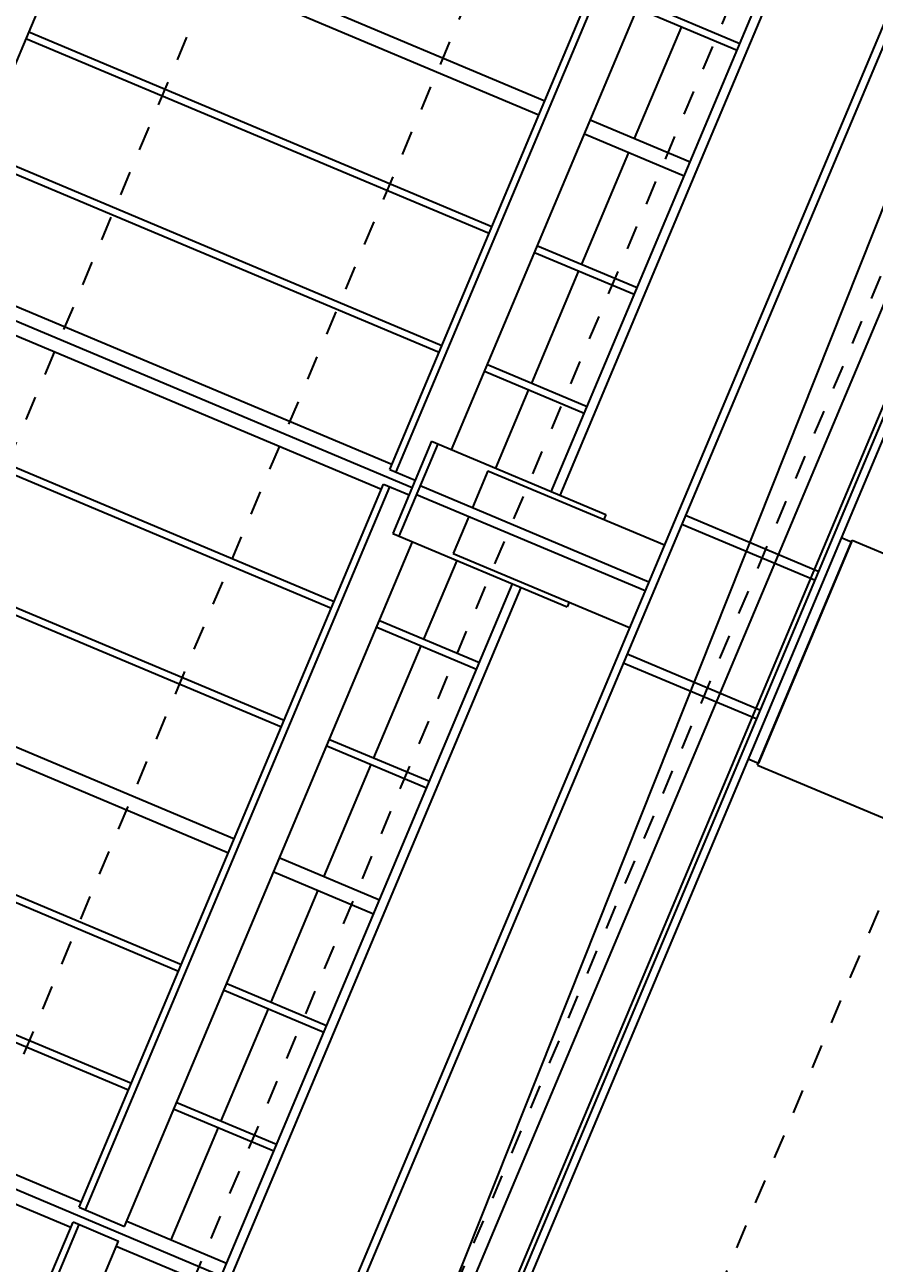
# Model space of a CAD drawing. Units: feet. Extents: x 2125808 to 2126097, y 1218035 to 1218375.
# Drawn here: x 2126016 to 2126020, y 1218256 to 1218261 of the extents above; entities that cross this region are included whole.
import ezdxf

# ---------------------------------------------------------------- set-up
doc = ezdxf.new("R2010")
doc.units = ezdxf.units.FT
doc.header["$MEASUREMENT"] = 0
doc.linetypes.add('HIDDEN', pattern=[0.03125, 0.020833, -0.010417])
for name, color, linetype, lineweight in [('C-ANNO-DIMS20518_SolidsHandlingBuilding_Ref - A-DOOR', 1, 'Continuous', 0), ('C-ANNO-DIMS20518_SolidsHandlingBuilding_Ref - C-ANNO-DIMS', 120, 'Continuous', 13), ('C-ANNO-DIMS20518_SolidsHandlingBuilding_Ref - C-CONC', 2, 'Continuous', 30), ('C-ANNO-DIMS20518_SolidsHandlingBuilding_Ref - C-EQPM', 161, 'Continuous', 30)]:
    doc.layers.add(name, color=color, linetype=linetype, lineweight=lineweight)
doc.styles.add('KREBS-100_0', font='arial.ttf')
doc.dimstyles.new('DIMENSIONS', dxfattribs={"dimtxt": 0.007812, "dimasz": 0.007812, "dimexe": 0.003906, "dimexo": 0.003906, "dimgap": 0.003906, "dimtad": 1, "dimdec": 4, "dimlfac": 12, "dimzin": 11, "dimdsep": 46, "dimlunit": 4, "dimtxsty": 'KREBS-100_0', "dimcen": 0, "dimclrd": 120, "dimclre": 120, "dimaunit": 1, "dimadec": 8, "dimazin": 3, "dimtfac": 1, "dimtdec": 0, "dimtofl": 0, "dimtmove": 0, "dimatfit": 1, "dimfxl": 1, "dimtolj": 1, "dimtzin": 11, "dimlwd": 13, "dimlwe": 13, "dimarcsym": 0})

# ---------------------------------------------------------------- blocks, each defined once
blk = doc.blocks.new('*U41')
at = {"layer": 'C-ANNO-DIMS20518_SolidsHandlingBuilding_Ref - C-EQPM', "ltscale": 0.0085}
for p, q in [((4.5146, 8.7711), (-4.6949, -13.1207)), ((8.6004, 8.5828), (-1.3866, -15.1576)), ((8.6307, 8.5701), (-1.3691, -15.2006)), ((5.1109, 3.2151), (7.0071, 7.7226)), ((7.5269, 7.5538), (-1.931, -14.9286)), ((3.3044, -3.4988), (7.6785, 7.49)), ((7.4139, 7.3699), (-1.96, -14.9129)), ((7.7632, 7.0521), (3.4674, -3.1597)), ((7.9039, 6.9752), (3.6855, -3.0524)), ((3.8806, 1.9548), (5.1274, 4.9184)), ((3.9063, 1.944), (5.1531, 4.9076)), ((4.1335, 2.0352), (5.3135, 4.8401)), ((5.1471, 3.1999), (5.7584, 4.653)), ((2.6184, 4.2637), (4.5161, 3.4653)), ((2.5942, 4.2062), (4.4919, 3.4079)), ((4.9064, 3.8724), (5.315, 3.7005)), ((4.8949, 3.8452), (5.3036, 3.6733)), ((5.0753, 3.7693), (4.8825, 3.3112)), ((2.39, 3.7208), (4.2877, 2.9225)), ((2.4014, 3.748), (4.2992, 2.9497)), ((-0.3366, 3.6933), (3.9722, 1.8807)), ((4.7022, 3.387), (5.1109, 3.2151)), ((4.678, 3.3296), (5.0867, 3.1577)), ((2.1966, 3.2612), (4.0944, 2.4628)), ((4.8584, 3.2537), (4.6656, 2.7956)), ((2.1852, 3.2339), (4.0829, 2.4356)), ((4.5422, 1.8633), (5.1109, 3.2151)), ((4.5785, 1.8481), (5.1471, 3.1999)), ((4.4738, 2.8442), (4.8825, 2.6723)), ((4.4853, 2.8714), (4.8939, 2.6995)), ((1.9918, 2.7743), (3.8895, 1.9759)), ((4.6542, 2.7683), (4.4608, 2.3087)), ((1.9485, 2.6715), (3.8463, 1.8731)), ((4.269, 2.3573), (4.6777, 2.1854)), ((4.2805, 2.3845), (4.6891, 2.2126)), ((4.4493, 2.2815), (4.3139, 1.9594)), ((1.7437, 2.1846), (3.6415, 1.3862)), ((1.7552, 2.2118), (3.6529, 1.4134)), ((4.0517, 2.0697), (3.8927, 1.6917)), ((4.0774, 2.0588), (3.9184, 1.6808)), ((4.0517, 2.0697), (4.766, 1.7692)), ((3.8806, 1.9548), (3.9849, 1.9109)), ((4.283, 1.9492), (4.2194, 1.798)), ((4.283, 1.9492), (5.0057, 1.6452)), ((2.6084, -1.0694), (3.8552, 1.8943)), ((2.6342, -1.0802), (3.8809, 1.8835)), ((3.8551, 1.8943), (3.9595, 1.8504)), ((4.0056, 1.888), (4.9421, 1.494)), ((3.9903, 1.8517), (4.9268, 1.4577)), ((4.2041, 1.7617), (4.1405, 1.6105)), ((4.766, 1.7692), (4.7577, 1.7495)), ((5.621, 1.5003), (5.0766, 1.7293)), ((5.6362, 1.5366), (5.0919, 1.7656)), ((1.5389, 1.6977), (3.4366, 0.8993)), ((1.5503, 1.7249), (3.4481, 0.9266)), ((3.8927, 1.6917), (4.6069, 1.3912)), ((5.7301, 1.675), (5.7724, 1.6572)), ((2.7945, -1.1477), (3.9745, 1.6572)), ((5.7724, 1.6572), (5.3908, 0.75)), ((4.1548, 1.5814), (4.0193, 1.2593)), ((4.1405, 1.6105), (4.8632, 1.3065)), ((1.9978, -4.185), (4.3832, 1.4853)), ((3.2395, -1.3348), (4.4194, 1.47)), ((4.6152, 1.4108), (4.6069, 1.3912)), ((3.839, 1.3352), (4.2477, 1.1632)), ((3.8276, 1.3079), (4.2362, 1.136)), ((1.3462, 1.2395), (3.2439, 0.4412)), ((4.0079, 1.2321), (3.8145, 0.7724)), ((1.322, 1.1821), (3.2197, 0.3837)), ((5.3971, 0.968), (4.8527, 1.197)), ((5.3818, 0.9317), (4.8375, 1.1607)), ((3.6227, 0.8211), (4.0314, 0.6491)), ((3.6342, 0.8483), (4.0428, 0.6764)), ((5.3484, 0.7678), (5.3908, 0.75)), ((1.1293, 0.7239), (3.027, -0.0744)), ((3.8031, 0.7452), (3.6103, 0.287)), ((-1.6088, 0.6692), (3.1905, -1.3498)), ((1.1178, 0.6967), (3.0155, -0.1016)), ((3.43, 0.3629), (3.8387, 0.191)), ((3.4058, 0.3054), (3.8145, 0.1335)), ((0.913, 0.2098), (2.8107, -0.5885)), ((0.9244, 0.237), (2.8222, -0.5613)), ((3.5862, 0.2296), (3.3934, -0.2286)), ((3.2016, -0.1799), (3.6103, -0.3519)), ((3.2131, -0.1527), (3.6217, -0.3246)), ((0.7196, -0.2499), (2.6173, -1.0482)), ((3.382, -0.2558), (3.1886, -0.7155)), ((0.6764, -0.3527), (2.5741, -1.151)), ((3.0083, -0.6396), (3.4169, -0.8115)), ((2.9968, -0.6668), (3.4055, -0.8387)), ((3.1772, -0.7427), (2.9838, -1.2024)), ((2.6084, -1.0694), (2.7945, -1.1477)), ((1.3362, -4.0935), (2.583, -1.1299)), ((1.362, -4.1043), (2.6087, -1.1407)), ((2.583, -1.1298), (2.7691, -1.2081)), ((2.8034, -1.1265), (3.2121, -1.2984)), ((1.5891, -4.013), (2.7691, -1.2081)), ((2.7602, -1.2293), (3.1688, -1.4012))]:
    blk.add_line(p, q, dxfattribs=at)
blk = doc.blocks.new('*D60')
at = {"layer": 'C-ANNO-DIMS20518_SolidsHandlingBuilding_Ref - C-ANNO-DIMS', "color": 120, "linetype": 'Continuous', "lineweight": 13, "transparency": 16777216}
for p, q in [((2126031.1208, 1218277.6425), (2126040.9147, 1218273.5224)), ((2126021.8595, 1218229.1929), (2126040.2783, 1218272.9765)), ((2126012.1204, 1218232.4763), (2126021.9143, 1218228.3562))]:
    blk.add_line(p, q, dxfattribs=at)
at = {"layer": 'C-ANNO-DIMS20518_SolidsHandlingBuilding_Ref - C-ANNO-DIMS', "color": 120, "linetype": 'Continuous', "lineweight": 53, "transparency": 16777216}
for points in [[(2126040.163, 1218273.0249), (2126040.3935, 1218272.928), (2126040.5691, 1218273.6678)], [(2126021.7442, 1218229.2414), (2126021.9747, 1218229.1445), (2126021.5686, 1218228.5016)]]:
    blk.add_solid(points, dxfattribs=at)
at = {"layer": 'Defpoints', "color": 0, "linetype": 'Continuous', "lineweight": 53, "transparency": 16777216}
for p in [(2126030.7752, 1218277.7879), (2126040.5691, 1218273.6678), (2126011.7747, 1218232.6217)]:
    blk.add_point(p, dxfattribs=at)
at = {"layer": 'C-ANNO-DIMS20518_SolidsHandlingBuilding_Ref - C-ANNO-DIMS', "color": 0, "linetype": 'Continuous', "lineweight": 13, "transparency": 16777216, "insert": (2126030.3702, 1218251.3786), "char_height": 0.75, "attachment_point": 5, "rotation": 67.1845, "style": 'KREBS-100_0'}
blk.add_mtext('\\A1;49\'-0"', dxfattribs=at)

msp = doc.modelspace()

# ---------------------------------------------------------------- linework, layer by layer
at = {"layer": 'C-ANNO-DIMS20518_SolidsHandlingBuilding_Ref - A-DOOR', "color": 30, "linetype": 'HIDDEN', "lineweight": 30}
for p, q in [((2126014.645739, 1218254.9197127), (2126018.5233812, 1218264.1372986)), ((2126015.5674976, 1218254.5319484), (2126019.4451398, 1218263.7495344)), ((2126016.4892562, 1218254.1441842), (2126020.3668984, 1218263.3617702)), ((2126017.4110148, 1218253.75642), (2126021.288657, 1218262.974006)), ((2126018.3327734, 1218253.3686558), (2126022.2104156, 1218262.5862418))]:
    msp.add_line(p, q, dxfattribs=at)
at = {"layer": 'C-ANNO-DIMS20518_SolidsHandlingBuilding_Ref - C-CONC', "ltscale": 0.010417}
for p, q in [((2126019.4265071, 1218257.7438877), (2126019.8142713, 1218258.6656463)), ((2126019.8142713, 1218258.6656463), (2126022.2923271, 1218257.623181)), ((2126019.4265071, 1218257.7438877), (2126021.9045629, 1218256.7014224))]:
    msp.add_line(p, q, dxfattribs=at)

# ---------------------------------------------------------------- block references
at = {"layer": 'C-ANNO-DIMS20518_SolidsHandlingBuilding_Ref - C-EQPM', "ltscale": 0.0085}
msp.add_blockref('*U41', (2126014.0387875, 1218257.001154), dxfattribs=at)

# ---------------------------------------------------------------- dimensions: what is measured, and where the dimension line sits
at = {"layer": 'C-ANNO-DIMS20518_SolidsHandlingBuilding_Ref - C-ANNO-DIMS', "color": 120, "linetype": 'Continuous', "lineweight": 13}
dim = msp.add_linear_dim(base=(2126040.5690821, 1218273.6677759), p1=(2126011.7747325, 1218232.6216911), p2=(2126030.7751793, 1218277.7878623), angle=67.1845461, dimstyle='DIMENSIONS', override={"dimscale": 0, "dimtdec": 4, "dimfrac": 2}, dxfattribs=at)
dim.commit()
dim.dimension.update_dxf_attribs({"geometry": '*D60', "text_midpoint": (2126030.3702305, 1218251.3785883)})

doc.saveas('drawing.dxf')
